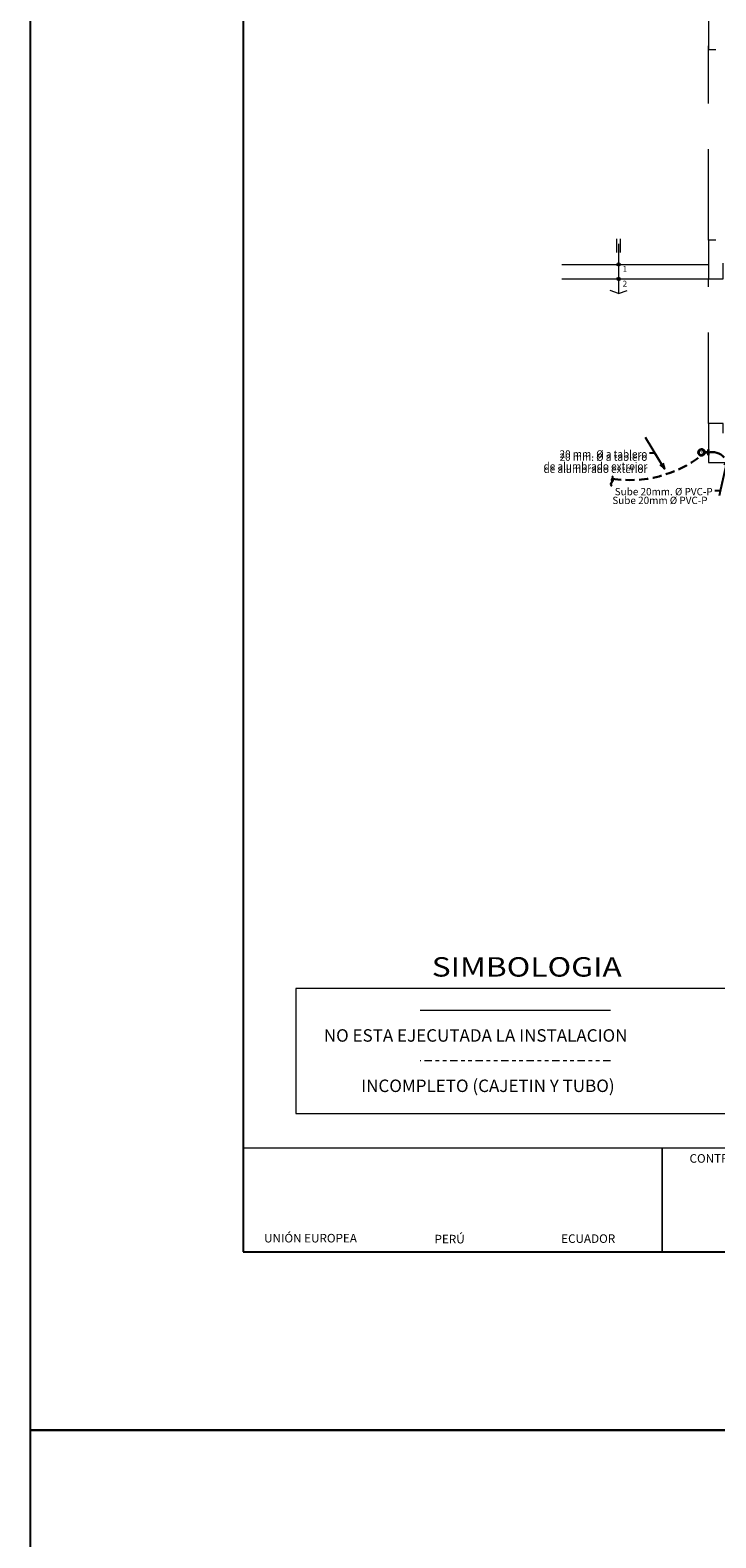
# Model space of a CAD drawing. Extents: x 4860 to 5157, y -3905 to -3502.
# Drawn here: x 4974 to 4993, y -3779 to -3737 of the extents above; entities that cross this region are included whole.
import ezdxf
from ezdxf.enums import TextEntityAlignment as Align

# ---------------------------------------------------------------- set-up
doc = ezdxf.new("R2010")
doc.units = 0
doc.header["$MEASUREMENT"] = 0
doc.linetypes.add('DIVIDE2', pattern=[0.625, 0.25, -0.125, 0, -0.125, 0, -0.125])
doc.linetypes.add('HIDDEN', pattern=[0.375, 0.25, -0.125])
doc.layers.get('0').update_dxf_attribs({"linetype": 'CONTINUOUS', "lineweight": 0})
for name, color, linetype, lineweight in [('0011Linea Punteada', 8, 'HIDDEN', 5), ('1 Letras', 8, 'CONTINUOUS', 5), ('1 Muros', 5, 'CONTINUOUS', 20), ('1- 015', 253, 'CONTINUOUS', 5), ('1-01', 8, 'CONTINUOUS', 5), ('1-02', 8, 'CONTINUOUS', 5), ('1-03', 8, 'CONTINUOUS', 5), ('ANOTACIONES', 2, 'CONTINUOUS', 5), ('CIRCUITOS-A', 40, 'CONTINUOUS', 30), ('MARCO', 7, 'CONTINUOUS', 5)]:
    doc.layers.add(name, color=color, linetype=linetype, lineweight=lineweight)
for name, color, linetype in [('ANOT-AL', 2, 'CONTINUOUS'), ("BRAQUET F'", 40, 'CONTINUOUS'), ('w COTAS 1', 1, 'CONTINUOUS')]:
    doc.layers.add(name, color=color, linetype=linetype)
doc.styles.add('ARIAL', font='ARIAL.TTF', dxfattribs={"width": 1.2})
doc.styles.add('S-02', font='ARIAL.TTF')
doc.styles.get("Standard").update_dxf_attribs({"font": 'ARIAL.TTF'})
doc.styles.add('T3', font='ARIAL.TTF')
doc.styles.add('TEXTOS', font='romans.shx', dxfattribs={"height": 0.15})
doc.linetypes.add('TRACKS', pattern='A,0.15,[130,ltypeshp.shx,S=0.25,R=0,X=0,Y=0],0.15', length=0.3)
doc.dimstyles.new('COTAS100', dxfattribs={"dimtxt": 0.09, "dimasz": 0.15, "dimexe": 0.15, "dimexo": 0.5, "dimgap": 0.05, "dimtad": 1, "dimzin": 4, "dimdsep": 46, "dimtxsty": 'TEXTOS', "dimblk": 'ARCHTICK', "dimcen": 0.05, "dimdle": 0.15, "dimclrd": 1, "dimclre": 1, "dimclrt": 2, "dimaunit": 1, "dimadec": 0, "dimazin": 0, "dimtfac": 1, "dimtmove": 2, "dimatfit": 3, "dimldrblk": 'ARCHTICK', "dimfxl": 1, "dimtolj": 1, "dimtzin": 0, "dimarcsym": 0})

# ---------------------------------------------------------------- blocks, each defined once
blk = doc.blocks.new('PAS')
at = {"layer": '1-02'}
blk.add_circle((0, 0), 0.035, dxfattribs=at)
blk = doc.blocks.new('BRAQUET')
at = {"layer": 'CIRCUITOS-A'}
for p, q in [((-0.056, 0.011), (-0.056, 0)), ((-0.056, 0.011), (-0.005, 0.011)), ((-0.005, 0.011), (-0.056, 0.011)), ((-0.056, 0.005), (0.056, 0.005)), ((-0.056, 0), (0.056, 0)), ((-0.005, 0.079), (-0.005, 0.011)), ((-0.004, 0.09), (0, 0.09)), ((-0.004, 0.084), (0, 0.084)), ((0, 0.084), (0, 0.005)), ((0.005, 0.079), (0.005, 0.011)), ((0.005, 0.011), (0.056, 0.011)), ((0.005, 0.005), (0.056, 0.005)), ((0.005, 0), (0.056, 0)), ((0.056, 0.011), (0.056, 0))]:
    blk.add_line(p, q, dxfattribs=at)
for radius, start, end in [(0.0677, 274.6633, 265.3367), (0.0621, 270, 266.1774), (0.0566, 270, 266.1774)]:
    blk.add_arc((0, 0.146), radius, start, end, dxfattribs=at)
at = {"color": 11, "style": 'S-02'}
blk.add_attdef('P', text='', height=0.07, dxfattribs=at).set_placement((0, 0.146), align=Align.MIDDLE_CENTER)

msp = doc.modelspace()

# ---------------------------------------------------------------- linework, layer by layer
at = {"linetype": 'DIVIDE2', "ltscale": 0.8}
msp.add_line((4989.724, -3765.754), (4984.506, -3765.754), dxfattribs=at)
at = {"layer": '0011Linea Punteada', "linetype": 'HIDDEN', "ltscale": 10}
for p, q in [((4992.419, -3743.22), (4992.419, -3737.886)), ((4992.419, -3748.253), (4992.419, -3744.286))]:
    msp.add_line(p, q, dxfattribs=at)
at = {"layer": '1 Muros', "color": 9}
for points in [[(4992.619, -3736.92), (4992.419, -3736.92), (4992.419, -3737.986), (4992.619, -3737.986)], [(4992.619, -3743.22), (4992.419, -3743.22), (4992.419, -3744.286), (4992.819, -3744.286), (4992.819, -3743.853)], [(4992.819, -3748.519), (4992.819, -3748.253), (4992.419, -3748.253), (4992.419, -3749.32), (4993.486, -3749.32), (4993.486, -3748.92)]]:
    msp.add_lwpolyline(points, dxfattribs=at)
at = {"layer": '1- 015', "linetype": 'TRACKS'}
msp.add_line((4989.724, -3764.372), (4984.506, -3764.372), dxfattribs=at)
at = {"layer": '1-01'}
for p, q in [((4989.898, -3743.556), (4989.898, -3743.185)), ((4989.95, -3743.318), (4989.95, -3744.686)), ((4990.001, -3743.556), (4990.001, -3743.185)), ((4988.391, -3743.886), (4992.419, -3743.886)), ((4988.391, -3744.286), (4992.419, -3744.286))]:
    msp.add_line(p, q, dxfattribs=at)
at = {"layer": '1-03'}
for q in [(4989.717, -3744.6), (4990.182, -3744.6)]:
    msp.add_line((4989.95, -3744.686), q, dxfattribs=at)
at = {"layer": "BRAQUET F'"}
for centre, radius, start, end in [((4989.8, -3749.803), 0.0457, 136.2618, 223.3832), ((4989.746, -3749.732), 0.0438, 297.9662, 46.1473)]:
    msp.add_arc(centre, radius, start, end, dxfattribs=at)
at = {"layer": 'CIRCUITOS-A', "linetype": 'HIDDEN'}
msp.add_arc((4990.251, -3746.569), 3.238, 261.4084, 307.5469, dxfattribs=at)
at = {"layer": 'CIRCUITOS-A'}
msp.add_arc((4992.522, -3749.467), 0.43, 41.1081, 105.9695, dxfattribs=at)
at = {"layer": 'CIRCUITOS-A', "ltscale": 0.1}
for centre, radius, start, end in [((4989.818, -3749.918), 0.0788, 133.4145, 227.3457), ((4989.721, -3749.799), 0.0738, 303.2074, 46.3966)]:
    msp.add_arc(centre, radius, start, end, dxfattribs=at)
at = {"layer": 'MARCO', "color": 7, "linetype": 'Continuous'}
for points in [[(4981.09, -3767.197), (4993.14, -3767.197), (4993.14, -3763.76), (4981.09, -3763.76)], [(4979.646, -3768.138), (4991.146, -3768.138), (4991.146, -3770.99), (4979.646, -3770.99)]]:
    msp.add_lwpolyline(points, close=True, dxfattribs=at)
at = {"layer": 'MARCO', "color": 7}
msp.add_lwpolyline([(4991.146, -3768.138), (4995.146, -3768.138), (4995.146, -3770.99), (4991.146, -3770.99)], close=True, dxfattribs=at)
at = {"layer": 'w COTAS 1', "color": 1}
for points in [[(4973.796, -3711.09), (4973.796, -3775.89), (5065.496, -3775.89), (5065.496, -3711.09)], [(4973.796, -3775.89), (4973.796, -3840.69), (5065.496, -3840.69), (5065.496, -3775.89)]]:
    msp.add_lwpolyline(points, close=True, dxfattribs=at)
at = {"layer": 'w COTAS 1', "color": 3}
msp.add_lwpolyline([(4979.646, -3770.99), (5059.646, -3770.99), (5059.646, -3715.99), (4979.646, -3715.99)], close=True, dxfattribs=at)

# ---------------------------------------------------------------- block references
at = {"layer": '1-02', "xscale": 1.333329999999933, "yscale": 1.333329999999933, "zscale": 1.33333, "rotation": 90}
for p in [(4989.95, -3743.886), (4989.95, -3744.286)]:
    msp.add_blockref('PAS', p, dxfattribs=at)
at = {"layer": 'CIRCUITOS-A', "ltscale": 0.1}
ref = msp.add_blockref('BRAQUET', (4992.419, -3749.046), dxfattribs=dict(at, xscale=-1.333329999999933, yscale=1.333329999999933, zscale=1.33333, rotation=90))
ref.add_attrib('P', 'P', dxfattribs={"layer": '0', "color": 11, "height": 0.0933, "rotation": 270, "style": 'S-02'}).set_placement((4992.224, -3749.046), align=Align.MIDDLE_CENTER)

# ---------------------------------------------------------------- texts
at = {"layer": '1 Letras'}
for s, p in [('1', (4990.059, -3744.098)), ('2', (4990.058, -3744.5))]:
    msp.add_text(s, height=0.167, dxfattribs=at).set_placement(p)
at = {"layer": '1- 015', "linetype": 'TRACKS', "char_height": 0.34241, "attachment_point": 1}
for s, insert, width in [('{\\fArial Black|b0|i0|c0|p34;NO ESTA EJECUTADA LA INSTALACION}', (4981.857, -3764.882), 14.48499), ('{\\fArial Black|b0|i0|c0|p34;INCOMPLETO (CAJETIN Y TUBO)}', (4982.882, -3766.264), 8.69711)]:
    msp.add_mtext(s, dxfattribs=dict(at, insert=insert, width=width))
at = {"layer": 'ANOT-AL', "char_height": 0.2, "attachment_point": 3}
for s, insert in [('20 mm. Ø a tablero\\P de alumbrado extreior ', (4990.738, -3748.989)), ('20 mm. Ø a tablero\\P de alumbrado exterior', (4990.738, -3749.078)), ('Sube 20mm. Ø PVC-P', (4992.532, -3750.024)), ('Sube 20mm Ø PVC-P', (4992.39, -3750.264))]:
    msp.add_mtext(s, dxfattribs=dict(at, insert=insert))
at = {"layer": 'ANOTACIONES', "style": 'ARIAL', "width": 1.2}
msp.add_text('SIMBOLOGIA', height=0.5333, dxfattribs=at).set_placement((4984.819, -3763.438))
at = {"layer": 'MARCO', "color": 7, "style": 'T3'}
msp.add_text('CONTRATISTA:', height=0.23518, rotation=0, dxfattribs=at).set_placement((4991.897, -3768.547))
for s, height, p in [('UNIÓN EUROPEA', 0.23518, (4981.493, -3770.736)), ('PERÚ', 0.2352, (4985.311, -3770.762)), ('ECUADOR', 0.2352, (4989.115, -3770.748))]:
    msp.add_text(s, height=height, rotation=0, dxfattribs=at).set_placement(p, align=Align.CENTER)

# ---------------------------------------------------------------- leaders
at = {"layer": 'CIRCUITOS-A', "annotation_type": 0, "has_hookline": 1, "hookline_direction": 1}
for points, text_width in [([(4991.206, -3749.494), (4990.947, -3749.071), (4990.797, -3749.071)], 2.799), ([(4992.926, -3749.259), (4992.742, -3750.105), (4992.592, -3750.105)], 2.786)]:
    msp.add_leader(points, dimstyle='COTAS100', override={"dimgap": 0.05, "dimtad": 0, "dimclrd": 11, "dimclre": 11, "dimldrblk": 'OPEN30'}, dxfattribs=dict(at, text_width=text_width))

doc.saveas('drawing.dxf')
